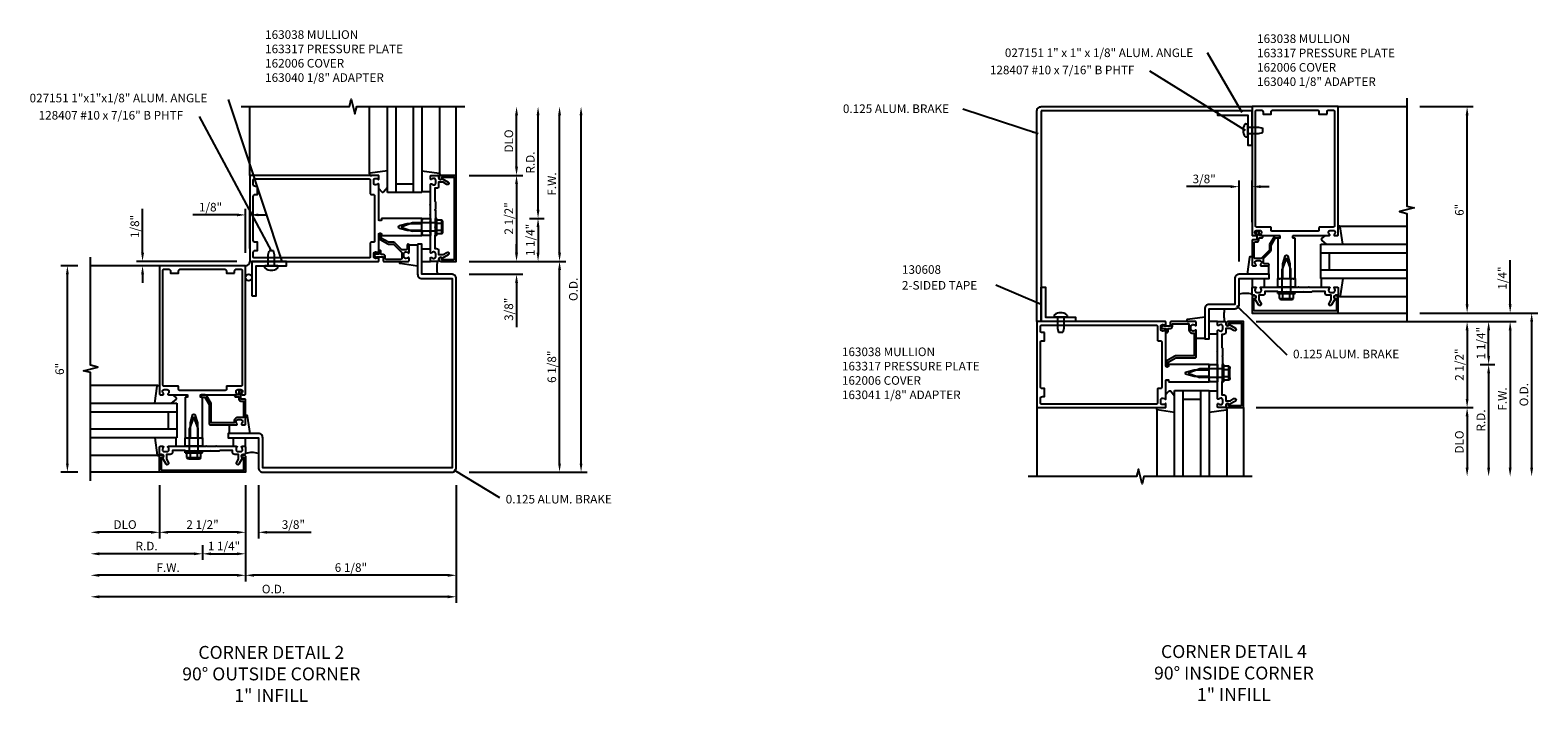
# Model space of a CAD drawing. Extents: x 0 to 148, y 0 to 96.
# Drawn here: x 32 to 75, y 51 to 70 of the extents above; entities that cross this region are included whole.
import ezdxf

# ---------------------------------------------------------------- set-up
doc = ezdxf.new("R2010")
doc.units = 0
doc.header["$LTSCALE"] = 0.5
doc.header["$MEASUREMENT"] = 0
doc.layers.get('0').update_dxf_attribs({"color": 4, "linetype": 'CONTINUOUS'})
for name, color, linetype in [('PART_NUMBERS', 6, 'CONTINUOUS'), ('R-ANNO-DIMS', 3, 'CONTINUOUS'), ('R-SWTS-DET1', 1, 'CONTINUOUS'), ('R-SWTS-DET2', 4, 'CONTINUOUS'), ('R-SWTS-DET3', 5, 'CONTINUOUS')]:
    doc.layers.add(name, color=color, linetype=linetype)
doc.styles.get("Standard").update_dxf_attribs({"font": 'arial.ttf'})
doc.dimstyles.get("Standard").update_dxf_attribs({"dimtxt": 0.18, "dimasz": 0.18, "dimexe": 0.18, "dimexo": 0.0625, "dimgap": 0.09, "dimtad": 0, "dimtih": 1, "dimtoh": 1, "dimdec": 4, "dimzin": 0, "dimdsep": 46, "dimtxsty": 'STANDARD', "dimcen": 0.09, "dimadec": 0, "dimazin": 0, "dimtfac": 1, "dimtdec": 4, "dimtofl": 0, "dimtmove": 0, "dimatfit": 3, "dimfxl": 1, "dimtolj": 1, "dimtzin": 0, "dimarcsym": 0})

# ---------------------------------------------------------------- blocks, each defined once
blk = doc.blocks.new('B162006')
blk.add_lwpolyline([(-1.2, -0.94), (1.2, -0.94), (1.2, -0.576), (1.17, -0.576, -1), (1.17, -0.496), (1.19, -0.496, -0.414214), (1.25, -0.556), (1.25, -1), (-1.25, -1), (-1.25, -0.556, -0.414214), (-1.19, -0.496), (-1.17, -0.496, -1), (-1.17, -0.576), (-1.2, -0.576)], format="xyb", close=True)

msp = doc.modelspace()

# ---------------------------------------------------------------- linework, layer by layer
msp.add_lwpolyline([(43.012, 64.651), (43.262, 64.651), (43.262, 64.151), (43.012, 64.151)], close=True)
at = {"layer": 'R-ANNO-DIMS'}
for p, q in [((45.762, 66.151), (45.762, 67.651)), ((46.387, 64.901), (46.387, 67.651)), ((47.012, 63.651), (47.012, 67.651)), ((47.637, 57.526), (47.637, 67.651)), ((72.008, 67.901), (73.563, 67.901)), ((73.383, 62.151), (73.383, 67.651)), ((44.387, 65.901), (45.942, 65.901)), ((66.758, 63.401), (66.758, 65.754)), ((67.133, 64.546), (67.133, 65.754)), ((45.762, 65.651), (45.762, 63.651)), ((66.508, 65.574), (65.225, 65.574)), ((67.383, 65.574), (67.633, 65.574)), ((34.895, 63.651), (34.895, 64.934)), ((37.887, 63.651), (37.887, 64.933)), ((38.012, 63.776), (38.012, 64.933)), ((37.637, 64.753), (36.353, 64.753)), ((38.262, 64.753), (38.512, 64.753)), ((46.137, 64.651), (46.567, 64.651)), ((46.137, 64.651), (46.567, 64.651)), ((46.387, 64.401), (46.387, 63.651)), ((45.762, 63.651), (45.762, 63.901)), ((33.012, 63.276), (32.519, 63.276)), ((37.637, 63.401), (34.715, 63.401)), ((35.012, 63.276), (34.715, 63.276)), ((44.387, 63.401), (47.192, 63.401)), ((47.012, 57.526), (47.012, 63.151)), ((74.633, 62.151), (74.633, 63.435)), ((32.711, 57.526), (32.711, 63.026)), ((34.895, 63.026), (34.895, 62.776)), ((44.387, 63.026), (45.942, 63.026)), ((45.762, 62.776), (45.762, 61.493)), ((72.008, 61.901), (75.438, 61.901)), ((67.258, 61.651), (74.813, 61.651)), ((73.383, 61.401), (73.383, 59.401)), ((74.008, 60.651), (74.008, 61.401)), ((74.633, 61.401), (74.633, 61.151)), ((74.633, 61.401), (74.633, 57.401)), ((75.258, 61.651), (75.258, 57.401)), ((73.758, 60.401), (74.188, 60.401)), ((73.758, 60.401), (74.188, 60.401)), ((74.008, 60.151), (74.008, 57.401)), ((67.258, 59.151), (73.563, 59.151)), ((73.383, 58.901), (73.383, 57.401)), ((33.012, 57.276), (32.519, 57.276)), ((44.387, 57.276), (47.817, 57.276)), ((35.387, 56.901), (35.387, 55.346)), ((37.887, 56.901), (37.887, 54.096)), ((38.262, 56.901), (38.262, 55.346)), ((44.012, 56.901), (44.012, 53.471)), ((35.137, 55.526), (33.637, 55.526)), ((37.637, 55.526), (35.637, 55.526)), ((37.637, 55.526), (37.387, 55.526)), ((38.512, 55.526), (39.795, 55.526)), ((36.387, 54.901), (33.637, 54.901)), ((36.637, 55.151), (36.637, 54.721)), ((36.637, 55.151), (36.637, 54.721)), ((36.887, 54.901), (37.637, 54.901)), ((37.637, 54.276), (33.637, 54.276)), ((43.762, 54.276), (38.137, 54.276)), ((43.762, 53.651), (33.637, 53.651))]:
    msp.add_line(p, q, dxfattribs=at)
for points in [[(45.72, 67.651), (45.803, 67.651), (45.762, 67.901)], [(46.345, 67.651), (46.428, 67.651), (46.387, 67.901)], [(46.97, 67.651), (47.053, 67.651), (47.012, 67.901)], [(47.595, 67.651), (47.678, 67.651), (47.637, 67.901)], [(73.342, 67.651), (73.425, 67.651), (73.383, 67.901)], [(45.72, 66.151), (45.803, 66.151), (45.762, 65.901)], [(45.72, 65.651), (45.803, 65.651), (45.762, 65.901)], [(66.508, 65.616), (66.508, 65.533), (66.758, 65.574)], [(67.383, 65.616), (67.383, 65.533), (67.133, 65.574)], [(46.345, 64.901), (46.428, 64.901), (46.387, 64.651)], [(37.637, 64.795), (37.637, 64.712), (37.887, 64.753)], [(38.262, 64.795), (38.262, 64.712), (38.012, 64.753)], [(46.345, 64.401), (46.428, 64.401), (46.387, 64.651)], [(34.853, 63.651), (34.937, 63.651), (34.895, 63.401)], [(45.72, 63.651), (45.803, 63.651), (45.762, 63.401)], [(45.72, 63.651), (45.803, 63.651), (45.762, 63.401)], [(46.345, 63.651), (46.428, 63.651), (46.387, 63.401)], [(46.97, 63.651), (47.053, 63.651), (47.012, 63.401)], [(32.669, 63.026), (32.752, 63.026), (32.711, 63.276)], [(34.853, 63.026), (34.937, 63.026), (34.895, 63.276)], [(46.97, 63.151), (47.053, 63.151), (47.012, 63.401)], [(45.72, 62.776), (45.803, 62.776), (45.762, 63.026)], [(73.342, 62.151), (73.425, 62.151), (73.383, 61.901)], [(74.592, 62.151), (74.675, 62.151), (74.633, 61.901)], [(75.217, 61.651), (75.3, 61.651), (75.258, 61.901)], [(73.342, 61.401), (73.425, 61.401), (73.383, 61.651)], [(73.967, 61.401), (74.05, 61.401), (74.008, 61.651)], [(74.592, 61.401), (74.675, 61.401), (74.633, 61.651)], [(74.592, 61.401), (74.675, 61.401), (74.633, 61.651)], [(73.967, 60.651), (74.05, 60.651), (74.008, 60.401)], [(73.967, 60.151), (74.05, 60.151), (74.008, 60.401)], [(73.342, 59.401), (73.425, 59.401), (73.383, 59.151)], [(73.342, 58.901), (73.425, 58.901), (73.383, 59.151)], [(32.669, 57.526), (32.752, 57.526), (32.711, 57.276)], [(46.97, 57.526), (47.053, 57.526), (47.012, 57.276)], [(47.595, 57.526), (47.678, 57.526), (47.637, 57.276)], [(73.342, 57.401), (73.425, 57.401), (73.383, 57.151)], [(73.967, 57.401), (74.05, 57.401), (74.008, 57.151)], [(74.592, 57.401), (74.675, 57.401), (74.633, 57.151)], [(75.217, 57.401), (75.3, 57.401), (75.258, 57.151)], [(33.637, 55.568), (33.637, 55.484), (33.387, 55.526)], [(35.137, 55.568), (35.137, 55.484), (35.387, 55.526)], [(35.637, 55.568), (35.637, 55.484), (35.387, 55.526)], [(37.637, 55.568), (37.637, 55.484), (37.887, 55.526)], [(37.637, 55.568), (37.637, 55.484), (37.887, 55.526)], [(38.512, 55.568), (38.512, 55.484), (38.262, 55.526)], [(33.637, 54.943), (33.637, 54.859), (33.387, 54.901)], [(36.387, 54.943), (36.387, 54.859), (36.637, 54.901)], [(36.887, 54.943), (36.887, 54.859), (36.637, 54.901)], [(37.637, 54.943), (37.637, 54.859), (37.887, 54.901)], [(33.637, 54.318), (33.637, 54.234), (33.387, 54.276)], [(37.637, 54.318), (37.637, 54.234), (37.887, 54.276)], [(38.137, 54.318), (38.137, 54.234), (37.887, 54.276)], [(43.762, 54.318), (43.762, 54.234), (44.012, 54.276)], [(33.637, 53.693), (33.637, 53.609), (33.387, 53.651)], [(43.762, 53.693), (43.762, 53.609), (44.012, 53.651)]]:
    msp.add_solid(points, dxfattribs=at)
at = {"layer": 'R-SWTS-DET1'}
for p, q in [((38.012, 65.901), (38.012, 67.901)), ((44.012, 65.901), (44.012, 67.901)), ((69.633, 67.901), (71.633, 67.901)), ((35.387, 63.276), (33.387, 63.276)), ((69.633, 61.901), (71.633, 61.901)), ((60.883, 59.151), (60.883, 57.151)), ((66.883, 59.151), (66.883, 57.151)), ((35.387, 57.276), (33.387, 57.276))]:
    msp.add_line(p, q, dxfattribs=at)
for points in [[(37.762, 67.901), (40.906, 67.901), (40.959, 68.113), (41.065, 67.688), (41.118, 67.901), (44.262, 67.901)], [(71.633, 68.151), (71.633, 65.007), (71.845, 64.954), (71.421, 64.848), (71.633, 64.795), (71.633, 61.651)], [(33.387, 57.026), (33.387, 60.17), (33.174, 60.223), (33.599, 60.329), (33.387, 60.382), (33.387, 63.526)], [(67.133, 57.151), (63.989, 57.151), (63.936, 56.939), (63.83, 57.363), (63.777, 57.151), (60.633, 57.151)]]:
    msp.add_lwpolyline(points, dxfattribs=at)
for points in [[(61.008, 67.776), (61.008, 61.651), (60.883, 61.651), (60.883, 67.776, -0.414214), (61.008, 67.901), (67.133, 67.901), (67.133, 67.776)], [(67.133, 64.171, 0.414214), (67.153, 64.151), (67.235, 64.151, 0.669376), (67.246, 64.177, -0.199773), (67.219, 64.24), (67.219, 64.251, -0.414214), (67.269, 64.301), (67.357, 64.301, -0.414214), (67.407, 64.251), (67.407, 64.24, -0.199773), (67.381, 64.177, 0.669376), (67.391, 64.151), (67.933, 64.151, -0.414214), (67.943, 64.141), (67.943, 64.085, -0.414214), (67.933, 64.075), (67.893, 64.075, 0.414214), (67.883, 64.065), (67.883, 62.901), (67.913, 62.901), (67.928, 62.886), (67.943, 62.901), (67.973, 62.901), (67.988, 62.886), (68.003, 62.901), (68.033, 62.901), (68.033, 63.331), (68.092, 63.549, -0.767327), (68.175, 63.549), (68.233, 63.331), (68.233, 62.901), (68.263, 62.901), (68.278, 62.886), (68.293, 62.901), (68.323, 62.901), (68.338, 62.886), (68.353, 62.901), (68.383, 62.901), (68.383, 64.065, 0.414214), (68.373, 64.075), (68.333, 64.075, -0.414214), (68.323, 64.085), (68.323, 64.141, -0.414214), (68.333, 64.151), (69.375, 64.151, 0.669376), (69.386, 64.177, -0.199773), (69.359, 64.24), (69.359, 64.251, -0.414214), (69.409, 64.301), (69.497, 64.301, -0.414214), (69.547, 64.251), (69.547, 64.24, -0.199773), (69.521, 64.177, 0.669376), (69.531, 64.151), (69.613, 64.151, 0.414214), (69.633, 64.171), (69.633, 67.901), (67.133, 67.901)], [(69.313, 67.681), (69.313, 67.741, -0.414214), (69.373, 67.801), (69.503, 67.801, -0.414214), (69.533, 67.771), (69.533, 64.431, -0.414214), (69.503, 64.401), (69.098, 64.401, 0.414214), (69.078, 64.381), (69.078, 64.306, -0.414214), (69.048, 64.276), (67.718, 64.276, -0.414214), (67.688, 64.306), (67.688, 64.381, 0.414214), (67.668, 64.401), (67.263, 64.401, -0.414214), (67.233, 64.431), (67.233, 67.771, -0.414214), (67.263, 67.801), (67.393, 67.801, -0.414214), (67.453, 67.741), (67.453, 67.681), (67.688, 67.681), (67.688, 67.741, -0.414214), (67.748, 67.801), (69.018, 67.801, -0.414214), (69.078, 67.741), (69.078, 67.681)], [(41.742, 63.401, 0.414214), (41.762, 63.421), (41.762, 63.503, 0.669376), (41.736, 63.513, -0.199773), (41.672, 63.487), (41.662, 63.487, -0.414214), (41.612, 63.537), (41.612, 63.625, -0.414214), (41.662, 63.675), (41.672, 63.675, -0.199773), (41.736, 63.648, 0.669376), (41.762, 63.659), (41.762, 64.201, -0.414214), (41.772, 64.211), (41.828, 64.211, -0.414214), (41.838, 64.201), (41.838, 64.161, 0.414214), (41.848, 64.151), (43.012, 64.151), (43.012, 64.181), (43.027, 64.196), (43.012, 64.211), (43.012, 64.241), (43.027, 64.256), (43.012, 64.271), (43.012, 64.301), (42.582, 64.301), (42.364, 64.359, -0.767327), (42.364, 64.442), (42.582, 64.501), (43.012, 64.501), (43.012, 64.531), (43.027, 64.546), (43.012, 64.561), (43.012, 64.591), (43.027, 64.606), (43.012, 64.621), (43.012, 64.651), (41.848, 64.651, 0.414214), (41.838, 64.641), (41.838, 64.601, -0.414214), (41.828, 64.591), (41.772, 64.591, -0.414214), (41.762, 64.601), (41.762, 65.643, 0.669376), (41.736, 65.653, -0.199773), (41.672, 65.627), (41.662, 65.627, -0.414214), (41.612, 65.677), (41.612, 65.765, -0.414214), (41.662, 65.815), (41.672, 65.815, -0.199773), (41.736, 65.788, 0.669376), (41.762, 65.799), (41.762, 65.881, 0.414214), (41.742, 65.901), (38.012, 65.901), (38.012, 63.401)], [(38.232, 65.581), (38.172, 65.581, -0.414214), (38.112, 65.641), (38.112, 65.771, -0.414214), (38.142, 65.801), (41.482, 65.801, -0.414214), (41.512, 65.771), (41.512, 65.366, 0.414214), (41.532, 65.346), (41.607, 65.346, -0.414214), (41.637, 65.316), (41.637, 63.986, -0.414214), (41.607, 63.956), (41.532, 63.956, 0.414214), (41.512, 63.936), (41.512, 63.531, -0.414214), (41.482, 63.501), (38.142, 63.501, -0.414214), (38.112, 63.531), (38.112, 63.661, -0.414214), (38.172, 63.721), (38.232, 63.721), (38.232, 63.956), (38.172, 63.956, -0.414214), (38.112, 64.016), (38.112, 65.286, -0.414214), (38.172, 65.346), (38.232, 65.346)], [(43.595, 63.487, 0.84909), (43.498, 63.471), (43.498, 63.431, -0.414214), (43.468, 63.401), (43.282, 63.401, -0.414214), (43.262, 63.421), (43.262, 63.503, -0.669376), (43.287, 63.513, 0.199773), (43.351, 63.487), (43.362, 63.487, 0.414214), (43.412, 63.537), (43.412, 63.625, 0.414214), (43.362, 63.675), (43.351, 63.675, 0.199773), (43.287, 63.648, -0.669376), (43.262, 63.659), (43.262, 64.239), (43.247, 64.254), (43.262, 64.269), (43.262, 64.533), (43.247, 64.548), (43.262, 64.563), (43.262, 64.739), (43.247, 64.754), (43.262, 64.769), (43.262, 65.033), (43.247, 65.048), (43.262, 65.063), (43.262, 65.643, -0.669376), (43.287, 65.653, 0.199773), (43.351, 65.627), (43.362, 65.627, 0.414214), (43.412, 65.677), (43.412, 65.765, 0.414214), (43.362, 65.815), (43.351, 65.815, 0.199773), (43.287, 65.788, -0.669376), (43.262, 65.799), (43.262, 65.881, -0.414214), (43.282, 65.901), (43.468, 65.901, -0.414214), (43.498, 65.871), (43.498, 65.831, 0.84909), (43.595, 65.815), (43.778, 65.709, -1), (43.738, 65.64), (43.633, 65.701), (43.498, 65.701), (43.498, 65.587, -0.414214), (43.438, 65.527), (43.387, 65.527), (43.387, 65.151), (43.407, 65.131), (43.407, 64.916), (43.392, 64.901), (43.407, 64.886), (43.407, 64.416), (43.392, 64.401), (43.407, 64.386), (43.407, 64.171), (43.387, 64.151), (43.387, 63.775), (43.438, 63.775, -0.414214), (43.498, 63.715), (43.498, 63.601), (43.633, 63.601), (43.738, 63.662, -1), (43.778, 63.592)], [(43.952, 63.451), (43.588, 63.451), (43.588, 63.481, 1), (43.508, 63.481), (43.508, 63.461, 0.414214), (43.568, 63.401), (44.012, 63.401), (44.012, 65.901), (43.568, 65.901, 0.414214), (43.508, 65.841), (43.508, 65.821, 1), (43.588, 65.821), (43.588, 65.851), (43.952, 65.851)], [(42.221, 63.941, 0.198912), (42.184, 63.956), (42.046, 63.956), (41.83, 64.081), (41.83, 64.191, 0.414214), (41.81, 64.211), (41.79, 64.211, 0.414214), (41.77, 64.191), (41.77, 64.086, 0.267949), (41.796, 64.041), (42.02, 63.911, 0.131652), (42.046, 63.904), (42.184, 63.904), (42.427, 63.661), (42.427, 63.491, -0.414214), (42.397, 63.461), (41.977, 63.461, -0.414214), (41.947, 63.491), (41.947, 63.538, 0.414214), (41.887, 63.598), (41.852, 63.598, -0.414214), (41.822, 63.628), (41.822, 63.698, 0.414214), (41.802, 63.718), (41.782, 63.718, 0.414214), (41.762, 63.698), (41.762, 63.613), (41.662, 63.613, 0.668179), (41.64, 63.562), (41.68, 63.522, 0.198912), (41.69, 63.518), (41.702, 63.518, 0.414214), (41.712, 63.528), (41.712, 63.538), (41.887, 63.538), (41.887, 63.421, 0.414214), (41.907, 63.401), (42.617, 63.401, 0.414214), (42.637, 63.421), (42.637, 63.503, 0.669376), (42.611, 63.513, -0.199773), (42.547, 63.487), (42.537, 63.487, -0.414214), (42.487, 63.537), (42.487, 63.625, -0.414214), (42.537, 63.675), (42.547, 63.675, -0.199773), (42.611, 63.648, 0.669376), (42.637, 63.659), (42.637, 63.875, 1), (42.585, 63.875), (42.585, 63.765, -0.414214), (42.555, 63.735), (42.427, 63.735)], [(67.673, 63.692, 0.198912), (67.688, 63.728), (67.688, 63.866), (67.813, 64.083), (67.923, 64.083, 0.414214), (67.943, 64.103), (67.943, 64.123, 0.414214), (67.923, 64.143), (67.818, 64.143, 0.267949), (67.773, 64.117), (67.643, 63.892, 0.131652), (67.636, 63.866), (67.636, 63.728), (67.394, 63.486), (67.223, 63.486, -0.414214), (67.193, 63.516), (67.193, 63.936, -0.414214), (67.223, 63.966), (67.27, 63.966, 0.414214), (67.33, 64.026), (67.33, 64.061, -0.414214), (67.36, 64.091), (67.43, 64.091, 0.414214), (67.45, 64.111), (67.45, 64.131, 0.414214), (67.43, 64.151), (67.345, 64.151), (67.345, 64.251, 0.668179), (67.294, 64.272), (67.255, 64.233, 0.198912), (67.25, 64.222), (67.25, 64.211, 0.414214), (67.26, 64.201), (67.27, 64.201), (67.27, 64.026), (67.153, 64.026, 0.414214), (67.133, 64.006), (67.133, 63.296, 0.414214), (67.153, 63.276), (67.235, 63.276, 0.669376), (67.246, 63.302, -0.199773), (67.219, 63.365), (67.219, 63.376, -0.414214), (67.269, 63.426), (67.357, 63.426, -0.414214), (67.407, 63.376), (67.407, 63.365, -0.199773), (67.381, 63.302, 0.669376), (67.391, 63.276), (67.607, 63.276, 1), (67.607, 63.328), (67.497, 63.328, -0.414214), (67.467, 63.358), (67.467, 63.486)], [(42.887, 63.901), (42.887, 63.026, 0.414214), (43.012, 62.901), (43.887, 62.901), (43.887, 57.401), (38.387, 57.401), (38.387, 58.276, 0.414214), (38.262, 58.401), (37.387, 58.401), (37.387, 58.276), (38.262, 58.276), (38.262, 57.401, 0.414214), (38.387, 57.276), (43.887, 57.276, 0.414214), (44.012, 57.401), (44.012, 62.901, 0.414214), (43.887, 63.026), (43.012, 63.026), (43.012, 63.901)], [(35.387, 59.546, 0.414214), (35.407, 59.526), (35.489, 59.526, 0.669376), (35.499, 59.552, -0.199773), (35.473, 59.615), (35.473, 59.626, -0.414214), (35.523, 59.676), (35.611, 59.676, -0.414214), (35.661, 59.626), (35.661, 59.615, -0.199773), (35.634, 59.552, 0.669376), (35.645, 59.526), (36.187, 59.526, -0.414214), (36.197, 59.516), (36.197, 59.46, -0.414214), (36.187, 59.45), (36.147, 59.45, 0.414214), (36.137, 59.44), (36.137, 58.276), (36.167, 58.276), (36.182, 58.261), (36.197, 58.276), (36.227, 58.276), (36.242, 58.261), (36.257, 58.276), (36.287, 58.276), (36.287, 58.706), (36.345, 58.924, -0.767327), (36.428, 58.924), (36.487, 58.706), (36.487, 58.276), (36.517, 58.276), (36.532, 58.261), (36.547, 58.276), (36.577, 58.276), (36.592, 58.261), (36.607, 58.276), (36.637, 58.276), (36.637, 59.44, 0.414214), (36.627, 59.45), (36.587, 59.45, -0.414214), (36.577, 59.46), (36.577, 59.516, -0.414214), (36.587, 59.526), (37.629, 59.526, 0.669376), (37.639, 59.552, -0.199773), (37.613, 59.615), (37.613, 59.626, -0.414214), (37.663, 59.676), (37.751, 59.676, -0.414214), (37.801, 59.626), (37.801, 59.615, -0.199773), (37.774, 59.552, 0.669376), (37.785, 59.526), (37.867, 59.526, 0.414214), (37.887, 59.546), (37.887, 63.276), (35.387, 63.276)], [(37.567, 63.056), (37.567, 63.116, -0.414214), (37.627, 63.176), (37.757, 63.176, -0.414214), (37.787, 63.146), (37.787, 59.806, -0.414214), (37.757, 59.776), (37.352, 59.776, 0.414214), (37.332, 59.756), (37.332, 59.681, -0.414214), (37.302, 59.651), (35.972, 59.651, -0.414214), (35.942, 59.681), (35.942, 59.756, 0.414214), (35.922, 59.776), (35.517, 59.776, -0.414214), (35.487, 59.806), (35.487, 63.146, -0.414214), (35.517, 63.176), (35.647, 63.176, -0.414214), (35.707, 63.116), (35.707, 63.056), (35.942, 63.056), (35.942, 63.116, -0.414214), (36.002, 63.176), (37.272, 63.176, -0.414214), (37.332, 63.116), (37.332, 63.056)], [(66.758, 63.026, 0.414214), (66.633, 62.901), (66.633, 62.151), (65.883, 62.151, 0.414214), (65.758, 62.026), (65.758, 61.151), (65.883, 61.151), (65.883, 62.026), (66.633, 62.026, 0.414214), (66.758, 62.151), (66.758, 62.901), (67.633, 62.901), (67.633, 63.026)], [(67.219, 62.318, 0.84909), (67.203, 62.415), (67.163, 62.415, -0.414214), (67.133, 62.445), (67.133, 62.631, -0.414214), (67.153, 62.651), (67.235, 62.651, -0.669376), (67.246, 62.625, 0.199773), (67.219, 62.561), (67.219, 62.551, 0.414214), (67.269, 62.501), (67.357, 62.501, 0.414214), (67.407, 62.551), (67.407, 62.561, 0.199773), (67.381, 62.625, -0.669376), (67.391, 62.651), (67.971, 62.651), (67.986, 62.666), (68.001, 62.651), (68.265, 62.651), (68.28, 62.666), (68.295, 62.651), (68.471, 62.651), (68.486, 62.666), (68.501, 62.651), (68.765, 62.651), (68.78, 62.666), (68.795, 62.651), (69.375, 62.651, -0.669376), (69.386, 62.625, 0.199773), (69.359, 62.561), (69.359, 62.551, 0.414214), (69.409, 62.501), (69.497, 62.501, 0.414214), (69.547, 62.551), (69.547, 62.561, 0.199773), (69.521, 62.625, -0.669376), (69.531, 62.651), (69.613, 62.651, -0.414214), (69.633, 62.631), (69.633, 62.445, -0.414214), (69.603, 62.415), (69.563, 62.415, 0.84909), (69.547, 62.318), (69.442, 62.135, -1), (69.372, 62.175), (69.433, 62.28), (69.433, 62.415), (69.319, 62.415, -0.414214), (69.259, 62.475), (69.259, 62.526), (68.883, 62.526), (68.863, 62.506), (68.648, 62.506), (68.633, 62.521), (68.618, 62.506), (68.148, 62.506), (68.133, 62.521), (68.118, 62.506), (67.903, 62.506), (67.883, 62.526), (67.507, 62.526), (67.507, 62.475, -0.414214), (67.447, 62.415), (67.333, 62.415), (67.333, 62.28), (67.394, 62.175, -1), (67.325, 62.135)], [(67.183, 61.961), (67.183, 62.325), (67.213, 62.325, 1), (67.213, 62.405), (67.193, 62.405, 0.414214), (67.133, 62.345), (67.133, 61.901), (69.633, 61.901), (69.633, 62.345, 0.414214), (69.573, 62.405), (69.553, 62.405, 1), (69.553, 62.325), (69.583, 62.325), (69.583, 61.961)], [(64.613, 59.151, 0.414214), (64.633, 59.171), (64.633, 59.253, 0.669376), (64.608, 59.263, -0.199773), (64.544, 59.237), (64.533, 59.237, -0.414214), (64.483, 59.287), (64.483, 59.375, -0.414214), (64.533, 59.425), (64.544, 59.425, -0.199773), (64.608, 59.398, 0.669376), (64.633, 59.409), (64.633, 59.951, -0.414214), (64.643, 59.961), (64.699, 59.961, -0.414214), (64.709, 59.951), (64.709, 59.911, 0.414214), (64.719, 59.901), (65.883, 59.901), (65.883, 59.931), (65.898, 59.946), (65.883, 59.961), (65.883, 59.991), (65.898, 60.006), (65.883, 60.021), (65.883, 60.051), (65.453, 60.051), (65.235, 60.109, -0.767327), (65.235, 60.192), (65.453, 60.251), (65.883, 60.251), (65.883, 60.281), (65.898, 60.296), (65.883, 60.311), (65.883, 60.341), (65.898, 60.356), (65.883, 60.371), (65.883, 60.401), (64.719, 60.401, 0.414214), (64.709, 60.391), (64.709, 60.351, -0.414214), (64.699, 60.341), (64.643, 60.341, -0.414214), (64.633, 60.351), (64.633, 61.393, 0.669376), (64.608, 61.403, -0.199773), (64.544, 61.377), (64.533, 61.377, -0.414214), (64.483, 61.427), (64.483, 61.515, -0.414214), (64.533, 61.565), (64.544, 61.565, -0.199773), (64.608, 61.538, 0.669376), (64.633, 61.549), (64.633, 61.631, 0.414214), (64.613, 61.651), (60.883, 61.651), (60.883, 59.151)], [(61.103, 61.331), (61.043, 61.331, -0.414214), (60.983, 61.391), (60.983, 61.521, -0.414214), (61.013, 61.551), (64.353, 61.551, -0.414214), (64.383, 61.521), (64.383, 61.116, 0.414214), (64.403, 61.096), (64.478, 61.096, -0.414214), (64.508, 61.066), (64.508, 59.736, -0.414214), (64.478, 59.706), (64.403, 59.706, 0.414214), (64.383, 59.686), (64.383, 59.281, -0.414214), (64.353, 59.251), (61.013, 59.251, -0.414214), (60.983, 59.281), (60.983, 59.411, -0.414214), (61.043, 59.471), (61.103, 59.471), (61.103, 59.706), (61.043, 59.706, -0.414214), (60.983, 59.766), (60.983, 61.036, -0.414214), (61.043, 61.096), (61.103, 61.096)], [(65.483, 61.538, 0.669376), (65.508, 61.549), (65.508, 61.631, 0.414214), (65.488, 61.651), (64.778, 61.651, 0.414214), (64.758, 61.631), (64.758, 61.514), (64.583, 61.514), (64.583, 61.534, 0.641869), (64.558, 61.545), (64.514, 61.507, 0.695143), (64.533, 61.454), (64.633, 61.454), (64.633, 61.354, 0.414214), (64.653, 61.334), (64.673, 61.334, 0.414214), (64.693, 61.354), (64.693, 61.454), (64.758, 61.454, 0.414214), (64.818, 61.514), (64.818, 61.591), (65.298, 61.591), (65.298, 61.427, 0.414214), (65.408, 61.317), (65.448, 61.317), (65.448, 60.656), (64.918, 60.656, 0.131652), (64.888, 60.648), (64.671, 60.523, 0.267949), (64.641, 60.471), (64.641, 60.361, 0.414214), (64.661, 60.341), (64.681, 60.341, 0.414214), (64.701, 60.361), (64.701, 60.471), (64.918, 60.596), (65.478, 60.596, 0.414214), (65.508, 60.626), (65.508, 61.393, 0.669376), (65.483, 61.403, -0.199773), (65.419, 61.377), (65.408, 61.377, -0.414214), (65.358, 61.427), (65.358, 61.515, -0.414214), (65.408, 61.565), (65.419, 61.565, -0.199773)], [(66.467, 59.237, 0.84909), (66.369, 59.221), (66.369, 59.181, -0.414214), (66.339, 59.151), (66.153, 59.151, -0.414214), (66.133, 59.171), (66.133, 59.253, -0.669376), (66.159, 59.263, 0.199773), (66.223, 59.237), (66.233, 59.237, 0.414214), (66.283, 59.287), (66.283, 59.375, 0.414214), (66.233, 59.425), (66.223, 59.425, 0.199773), (66.159, 59.398, -0.669376), (66.133, 59.409), (66.133, 59.989), (66.118, 60.004), (66.133, 60.019), (66.133, 60.283), (66.118, 60.298), (66.133, 60.313), (66.133, 60.489), (66.118, 60.504), (66.133, 60.519), (66.133, 60.783), (66.118, 60.798), (66.133, 60.813), (66.133, 61.393, -0.669376), (66.159, 61.403, 0.199773), (66.223, 61.377), (66.233, 61.377, 0.414214), (66.283, 61.427), (66.283, 61.515, 0.414214), (66.233, 61.565), (66.223, 61.565, 0.199773), (66.159, 61.538, -0.669376), (66.133, 61.549), (66.133, 61.631, -0.414214), (66.153, 61.651), (66.339, 61.651, -0.414214), (66.369, 61.621), (66.369, 61.581, 0.84909), (66.467, 61.565), (66.649, 61.459, -1), (66.609, 61.39), (66.504, 61.451), (66.369, 61.451), (66.369, 61.337, -0.414214), (66.309, 61.277), (66.258, 61.277), (66.258, 60.901), (66.278, 60.881), (66.278, 60.666), (66.263, 60.651), (66.278, 60.636), (66.278, 60.166), (66.263, 60.151), (66.278, 60.136), (66.278, 59.921), (66.258, 59.901), (66.258, 59.525), (66.309, 59.525, -0.414214), (66.369, 59.465), (66.369, 59.351), (66.504, 59.351), (66.609, 59.412, -1), (66.649, 59.342)], [(66.823, 59.201), (66.459, 59.201), (66.459, 59.231, 1), (66.379, 59.231), (66.379, 59.211, 0.414214), (66.439, 59.151), (66.883, 59.151), (66.883, 61.651), (66.439, 61.651, 0.414214), (66.379, 61.591), (66.379, 61.571, 1), (66.459, 61.571), (66.459, 61.601), (66.823, 61.601)], [(37.774, 58.677, 0.669376), (37.785, 58.651), (37.867, 58.651, 0.414214), (37.887, 58.671), (37.887, 59.381, 0.414214), (37.867, 59.401), (37.75, 59.401), (37.75, 59.576), (37.77, 59.576, 0.641869), (37.781, 59.601), (37.742, 59.646, 0.695143), (37.69, 59.626), (37.69, 59.526), (37.59, 59.526, 0.414214), (37.57, 59.506), (37.57, 59.486, 0.414214), (37.59, 59.466), (37.69, 59.466), (37.69, 59.401, 0.414214), (37.75, 59.341), (37.827, 59.341), (37.827, 58.861), (37.663, 58.861, 0.414214), (37.553, 58.751), (37.553, 58.711), (36.892, 58.711), (36.892, 59.241, 0.131652), (36.884, 59.271), (36.759, 59.488, 0.267949), (36.707, 59.518), (36.597, 59.518, 0.414214), (36.577, 59.498), (36.577, 59.478, 0.414214), (36.597, 59.458), (36.707, 59.458), (36.832, 59.241), (36.832, 58.681, 0.414214), (36.862, 58.651), (37.629, 58.651, 0.669376), (37.639, 58.677, -0.199773), (37.613, 58.74), (37.613, 58.751, -0.414214), (37.663, 58.801), (37.751, 58.801, -0.414214), (37.801, 58.751), (37.801, 58.74, -0.199773)], [(35.473, 57.693, 0.84909), (35.457, 57.79), (35.417, 57.79, -0.414214), (35.387, 57.82), (35.387, 58.006, -0.414214), (35.407, 58.026), (35.489, 58.026, -0.669376), (35.499, 58, 0.199773), (35.473, 57.936), (35.473, 57.926, 0.414214), (35.523, 57.876), (35.611, 57.876, 0.414214), (35.661, 57.926), (35.661, 57.936, 0.199773), (35.634, 58, -0.669376), (35.645, 58.026), (36.225, 58.026), (36.24, 58.041), (36.255, 58.026), (36.519, 58.026), (36.534, 58.041), (36.549, 58.026), (36.725, 58.026), (36.74, 58.041), (36.755, 58.026), (37.019, 58.026), (37.034, 58.041), (37.049, 58.026), (37.629, 58.026, -0.669376), (37.639, 58, 0.199773), (37.613, 57.936), (37.613, 57.926, 0.414214), (37.663, 57.876), (37.751, 57.876, 0.414214), (37.801, 57.926), (37.801, 57.936, 0.199773), (37.774, 58, -0.669376), (37.785, 58.026), (37.867, 58.026, -0.414214), (37.887, 58.006), (37.887, 57.82, -0.414214), (37.857, 57.79), (37.817, 57.79, 0.84909), (37.801, 57.693), (37.695, 57.51, -1), (37.626, 57.55), (37.687, 57.655), (37.687, 57.79), (37.573, 57.79, -0.414214), (37.513, 57.85), (37.513, 57.901), (37.137, 57.901), (37.117, 57.881), (36.902, 57.881), (36.887, 57.896), (36.872, 57.881), (36.402, 57.881), (36.387, 57.896), (36.372, 57.881), (36.157, 57.881), (36.137, 57.901), (35.761, 57.901), (35.761, 57.85, -0.414214), (35.701, 57.79), (35.587, 57.79), (35.587, 57.655), (35.647, 57.55, -1), (35.578, 57.51)]]:
    msp.add_lwpolyline(points, format="xyb", close=True, dxfattribs=at)
msp.add_arc((37.887, 63.401), 0.125, 270, 360, dxfattribs=at)
at = {"layer": 'R-SWTS-DET2'}
for p, q in [((41.492, 65.947), (41.492, 67.901)), ((43.532, 65.944), (43.532, 67.901)), ((66.951, 67.4), (67.008, 67.4)), ((66.951, 67.4), (67.008, 67.4)), ((67.008, 67.027), (67.008, 67.4)), ((67.008, 67.308), (67.321, 67.308)), ((67.008, 67.308), (67.321, 67.308)), ((67.008, 67.118), (67.321, 67.118)), ((67.008, 67.118), (67.321, 67.118)), ((67.321, 67.308), (67.446, 67.278)), ((67.321, 67.308), (67.446, 67.278)), ((67.321, 67.118), (67.446, 67.148)), ((67.321, 67.118), (67.446, 67.148)), ((67.446, 67.148), (67.446, 67.278)), ((67.446, 67.148), (67.446, 67.278)), ((66.951, 67.027), (67.008, 67.027)), ((66.951, 67.027), (67.008, 67.027)), ((43.262, 65.421), (43.012, 65.421)), ((42.742, 64.526), (42.407, 64.401)), ((42.407, 64.401), (42.742, 64.276)), ((43.407, 64.526), (42.742, 64.526)), ((43.407, 64.151), (43.407, 64.651)), ((43.447, 64.651), (43.407, 64.651)), ((43.447, 64.151), (43.447, 64.651)), ((43.587, 64.604), (43.447, 64.604)), ((43.587, 64.502), (43.447, 64.502)), ((43.591, 64.214), (43.591, 64.588)), ((43.609, 64.588), (43.591, 64.588)), ((43.622, 64.249), (43.622, 64.553)), ((69.679, 64.421), (71.633, 64.421)), ((43.407, 64.276), (42.742, 64.276)), ((43.447, 64.151), (43.407, 64.151)), ((43.587, 64.299), (43.447, 64.299)), ((43.587, 64.198), (43.447, 64.198)), ((43.609, 64.214), (43.591, 64.214)), ((38.542, 63.588), (38.572, 63.713)), ((38.542, 63.276), (38.542, 63.588)), ((38.702, 63.713), (38.572, 63.713)), ((38.732, 63.588), (38.702, 63.713)), ((38.732, 63.276), (38.732, 63.588)), ((42.637, 63.881), (42.887, 63.881)), ((43.262, 63.761), (43.012, 63.761)), ((38.823, 63.276), (38.45, 63.276)), ((38.45, 63.219), (38.45, 63.276)), ((38.823, 63.219), (38.823, 63.276)), ((43.012, 63.401), (43.262, 63.401)), ((67.613, 63.276), (67.613, 63.026)), ((68.133, 63.506), (68.008, 63.171)), ((68.008, 62.506), (68.008, 63.171)), ((68.259, 63.171), (68.133, 63.506)), ((68.259, 62.506), (68.259, 63.171)), ((67.134, 62.901), (67.134, 62.651)), ((67.494, 62.651), (67.494, 62.901)), ((69.153, 62.651), (69.153, 62.901)), ((67.883, 62.506), (68.383, 62.506)), ((67.883, 62.466), (67.883, 62.506)), ((67.883, 62.466), (68.383, 62.466)), ((67.93, 62.326), (67.93, 62.466)), ((67.947, 62.322), (68.32, 62.322)), ((67.947, 62.303), (67.947, 62.322)), ((67.981, 62.291), (68.285, 62.291)), ((68.032, 62.326), (68.032, 62.466)), ((68.235, 62.326), (68.235, 62.466)), ((68.32, 62.303), (68.32, 62.322)), ((68.336, 62.326), (68.336, 62.466)), ((68.383, 62.466), (68.383, 62.506)), ((69.676, 62.381), (71.633, 62.381)), ((61.384, 61.833), (61.384, 61.776)), ((61.384, 61.833), (61.384, 61.776)), ((61.757, 61.776), (61.384, 61.776)), ((61.476, 61.776), (61.476, 61.463)), ((61.476, 61.776), (61.476, 61.463)), ((61.666, 61.776), (61.666, 61.463)), ((61.666, 61.776), (61.666, 61.463)), ((61.757, 61.833), (61.757, 61.776)), ((61.757, 61.833), (61.757, 61.776)), ((61.476, 61.463), (61.506, 61.338)), ((61.476, 61.463), (61.506, 61.338)), ((61.636, 61.338), (61.506, 61.338)), ((61.636, 61.338), (61.506, 61.338)), ((61.666, 61.463), (61.636, 61.338)), ((61.666, 61.463), (61.636, 61.338)), ((66.133, 61.651), (65.883, 61.651)), ((65.508, 61.171), (65.758, 61.171)), ((65.883, 61.291), (66.133, 61.291)), ((65.613, 60.276), (65.278, 60.151)), ((65.278, 60.151), (65.613, 60.026)), ((66.278, 60.276), (65.613, 60.276)), ((66.278, 60.026), (65.613, 60.026)), ((66.278, 59.901), (66.278, 60.401)), ((66.318, 60.401), (66.278, 60.401)), ((66.318, 59.901), (66.318, 60.401)), ((66.458, 60.354), (66.318, 60.354)), ((66.458, 60.252), (66.318, 60.252)), ((66.458, 60.049), (66.318, 60.049)), ((66.462, 59.964), (66.462, 60.338)), ((66.481, 60.338), (66.462, 60.338)), ((66.493, 59.999), (66.493, 60.303)), ((35.341, 59.796), (33.387, 59.796)), ((66.133, 59.631), (65.883, 59.631)), ((66.318, 59.901), (66.278, 59.901)), ((66.458, 59.948), (66.318, 59.948)), ((66.481, 59.964), (66.462, 59.964)), ((36.387, 58.881), (36.261, 58.546)), ((36.512, 58.546), (36.387, 58.881)), ((64.363, 59.105), (64.363, 57.151)), ((66.403, 59.108), (66.403, 57.151)), ((35.867, 58.026), (35.867, 58.276)), ((36.261, 57.881), (36.261, 58.546)), ((36.512, 57.881), (36.512, 58.546)), ((37.407, 58.651), (37.407, 58.401)), ((37.527, 58.276), (37.527, 58.026)), ((37.887, 58.026), (37.887, 58.276)), ((36.137, 57.881), (36.637, 57.881)), ((36.137, 57.841), (36.137, 57.881)), ((36.137, 57.841), (36.637, 57.841)), ((36.184, 57.701), (36.184, 57.841)), ((36.285, 57.701), (36.285, 57.841)), ((36.488, 57.701), (36.488, 57.841)), ((36.59, 57.701), (36.59, 57.841)), ((36.637, 57.841), (36.637, 57.881)), ((35.344, 57.756), (33.387, 57.756)), ((36.2, 57.697), (36.573, 57.697)), ((36.2, 57.679), (36.2, 57.697)), ((36.235, 57.666), (36.539, 57.666)), ((36.573, 57.679), (36.573, 57.697))]:
    msp.add_line(p, q, dxfattribs=at)
for points in [[(66.133, 67.776), (66.133, 67.651), (67.008, 67.651), (67.008, 66.776), (67.133, 66.776), (67.133, 67.776)], [(38.074, 62.401), (38.199, 62.401), (38.199, 63.276), (39.074, 63.276), (39.074, 63.401), (38.074, 63.401)], [(61.008, 62.651), (61.133, 62.651), (61.133, 61.776), (62.008, 61.776), (62.008, 61.651), (61.008, 61.651)], [(67.883, 62.901), (68.383, 62.901), (68.383, 62.651), (67.883, 62.651)], [(65.883, 60.401), (66.133, 60.401), (66.133, 59.901), (65.883, 59.901)], [(36.137, 58.276), (36.637, 58.276), (36.637, 58.026), (36.137, 58.026)]]:
    msp.add_lwpolyline(points, close=True, dxfattribs=at)
for points in [[(42.012, 66.039), (41.509, 65.966, 0.372552), (41.492, 65.947), (41.492, 65.921, 0.414214), (41.512, 65.901), (41.556, 65.901)], [(43.012, 66.035), (43.514, 65.963, -0.373552), (43.532, 65.944), (43.532, 65.921, -0.414214), (43.512, 65.901), (43.468, 65.901)], [(41.762, 65.524), (41.847, 65.424, 0.463289), (41.9, 65.424), (42.012, 65.557)], [(69.772, 63.901), (69.699, 64.404, 0.372552), (69.679, 64.421), (69.653, 64.421, 0.414214), (69.633, 64.401), (69.633, 64.357)], [(69.256, 64.151), (69.156, 64.065, 0.463289), (69.157, 64.012), (69.289, 63.901)], [(67, 63.026), (67.071, 63.529, -0.373552), (67.091, 63.546), (67.113, 63.546, -0.414214), (67.133, 63.526), (67.133, 63.482)], [(42.887, 63.267), (42.384, 63.338, -0.373552), (42.367, 63.358), (42.367, 63.381, -0.414214), (42.387, 63.401), (42.431, 63.401)], [(69.767, 62.901), (69.696, 62.398, -0.373552), (69.676, 62.381), (69.653, 62.381, -0.414214), (69.633, 62.401), (69.633, 62.445)], [(65.758, 61.785), (65.255, 61.713, 0.373552), (65.238, 61.694), (65.238, 61.671, 0.414214), (65.258, 61.651), (65.302, 61.651)], [(35.248, 59.276), (35.321, 59.779, -0.372552), (35.341, 59.796), (35.367, 59.796, -0.414214), (35.387, 59.776), (35.387, 59.732)], [(64.633, 59.528), (64.719, 59.628, -0.463289), (64.772, 59.627), (64.883, 59.495)], [(35.764, 59.526), (35.863, 59.441, -0.463289), (35.863, 59.387), (35.731, 59.276)], [(64.883, 59.012), (64.38, 59.085, -0.372552), (64.363, 59.105), (64.363, 59.131, -0.414214), (64.383, 59.151), (64.427, 59.151)], [(65.883, 59.017), (66.386, 59.088, 0.373552), (66.403, 59.108), (66.403, 59.131, 0.414214), (66.383, 59.151), (66.339, 59.151)], [(38.02, 58.401), (37.949, 58.904, 0.373552), (37.929, 58.921), (37.907, 58.921, 0.414214), (37.887, 58.901), (37.887, 58.857)], [(35.253, 58.276), (35.324, 57.773, 0.373552), (35.344, 57.756), (35.367, 57.756, 0.414214), (35.387, 57.776), (35.387, 57.82)]]:
    msp.add_lwpolyline(points, format="xyb", dxfattribs=at)
for centre, radius, start, end in [((67.17, 67.213), 0.295, 142.7018, 217.2979), ((67.17, 67.213), 0.295, 142.7018, 217.2979), ((66.951, 67.38), 0.02, 89.9973, 142.6969), ((66.951, 67.38), 0.02, 89.9973, 142.6969), ((66.951, 67.047), 0.02, 217.2994, 270.0028), ((66.951, 67.047), 0.02, 217.2994, 270.0028), ((43.567, 64.553), 0.0543, 290.9107, 69.0893), ((43.457, 64.401), 0.165, 322.0123, 37.9877), ((43.567, 64.249), 0.0543, 290.9107, 69.0893), ((38.47, 63.219), 0.02, 179.9973, 232.6969), ((38.637, 63.438), 0.295, 232.7018, 307.2979), ((38.803, 63.219), 0.02, 307.2994, 0.0028), ((67.981, 62.345), 0.0543, 200.9107, 339.0893), ((68.133, 62.456), 0.165, 232.0123, 307.9877), ((68.285, 62.345), 0.0543, 200.9107, 339.0893), ((61.404, 61.833), 0.02, 127.3031, 180.0027), ((61.404, 61.833), 0.02, 127.3031, 180.0027), ((61.571, 61.614), 0.295, 52.7021, 127.2982), ((61.571, 61.614), 0.295, 52.7021, 127.2982), ((61.737, 61.833), 0.02, 359.9972, 52.7006), ((61.737, 61.833), 0.02, 359.9972, 52.7006), ((66.439, 60.303), 0.0543, 290.9107, 69.0893), ((66.328, 60.151), 0.165, 322.0123, 37.9877), ((66.439, 59.999), 0.0543, 290.9107, 69.0893), ((36.235, 57.721), 0.0543, 200.9107, 339.0893), ((36.387, 57.831), 0.165, 232.0123, 307.9877), ((36.539, 57.721), 0.0543, 200.9107, 339.0893)]:
    msp.add_arc(centre, radius, start, end, dxfattribs=at)
at = {"layer": 'R-SWTS-DET3'}
for p, q in [((42.012, 65.401), (42.012, 67.901)), ((42.262, 65.401), (42.262, 67.901)), ((42.762, 67.901), (42.762, 65.401)), ((43.012, 67.901), (43.012, 65.401)), ((43.012, 65.401), (42.012, 65.401)), ((42.762, 65.651), (42.262, 65.651)), ((69.133, 62.901), (69.133, 63.901)), ((69.133, 63.901), (71.633, 63.901)), ((69.133, 63.651), (71.633, 63.651)), ((69.383, 63.151), (69.383, 63.651)), ((71.633, 63.151), (69.133, 63.151)), ((71.633, 62.901), (69.133, 62.901)), ((64.883, 57.151), (64.883, 59.651)), ((64.883, 59.651), (65.883, 59.651)), ((65.133, 57.151), (65.133, 59.651)), ((65.633, 59.651), (65.633, 57.151)), ((65.883, 59.651), (65.883, 57.151)), ((33.387, 59.276), (35.887, 59.276)), ((35.887, 59.276), (35.887, 58.276)), ((65.133, 59.401), (65.633, 59.401)), ((33.387, 59.026), (35.887, 59.026)), ((35.637, 59.026), (35.637, 58.526)), ((35.887, 58.526), (33.387, 58.526)), ((35.887, 58.276), (33.387, 58.276))]:
    msp.add_line(p, q, dxfattribs=at)
msp.add_circle((37.98, 62.932), 0.0937, dxfattribs=at)
for centre, start, end in [((44.128, 63.213), 164.1573, 195.8427), ((66.946, 61.784), 74.1573, 105.8427), ((67, 61.838), 164.1573, 195.8427), ((38.074, 57.159), 74.1573, 105.8427)]:
    msp.add_arc(centre, 0.687, start, end, dxfattribs=at)

# ---------------------------------------------------------------- block references
msp.add_blockref('B162006', (36.637, 58.276))

# ---------------------------------------------------------------- texts
at = {"color": 2, "char_height": 0.375, "attachment_point": 2}
for s, insert, width in [('CORNER DETAIL 2 {\\C7;\\P90%%D OUTSIDE CORNER 1" INFILL}', (38.636, 52.222), 5.68204), ('CORNER DETAIL 4 \\C7;90%%D INSIDE CORNER 1" INFILL', (66.607, 52.247), 5.1001)]:
    msp.add_mtext(s, dxfattribs=dict(at, insert=insert, width=width))
at = {"layer": 'PART_NUMBERS'}
for s, p in [('027151 1" x 1" x 1/8" ALUM. ANGLE', (59.951, 69.341)), ('128407 #10 x 7/16" B PHTF', (59.516, 68.841)), ('027151 1"x1"x1/8" ALUM. ANGLE', (31.612, 68.025)), ('0.125 ALUM. BRAKE', (55.245, 67.715)), ('128407 #10 x 7/16" B PHTF', (31.875, 67.525)), ('130608', (56.961, 63.04)), ('2-SIDED TAPE', (56.961, 62.581)), ('0.125 ALUM. BRAKE', (68.324, 60.583)), ('0.125 ALUM. BRAKE', (45.447, 56.364))]:
    msp.add_text(s, height=0.25, dxfattribs=at).set_placement(p)
at = {"layer": 'PART_NUMBERS', "char_height": 0.25, "width": 4.38728, "attachment_point": 1}
for s, insert in [('163038 MULLION \\P163317 PRESSURE PLATE 162006 COVER \\P163040 1/8" ADAPTER', (38.456, 70.12)), ('163038 MULLION \\P163317 PRESSURE PLATE 162006 COVER \\P163040 1/8" ADAPTER', (67.28, 70.001)), ('163038 MULLION \\P163317 PRESSURE PLATE 162006 COVER \\P163041 1/8" ADAPTER', (55.217, 60.898))]:
    msp.add_mtext(s, dxfattribs=dict(at, insert=insert))
at = {"layer": 'R-ANNO-DIMS', "char_height": 0.25, "attachment_point": 5, "rotation": 90}
for s, insert in [('\\A1;DLO', (45.537, 66.901)), ('\\A1;R.D.', (46.162, 66.276)), ('\\A1;F.W.', (46.787, 65.651)), ('\\A1;2 1/2"', (45.537, 64.651)), ('\\A1;6"', (73.158, 64.901)), ('\\A1;1/8"', (34.67, 64.418)), ('\\A1;1 1/4"', (46.162, 64.026)), ('\\A1;1/4"', (74.408, 62.918)), ('\\A1;O.D.', (47.412, 62.588)), ('\\A1;3/8"', (45.537, 62.009)), ('\\A1;1 1/4"', (73.783, 61.026)), ('\\A1;6 1/8"', (46.787, 60.338)), ('\\A1;2 1/2"', (73.158, 60.401)), ('\\A1;6"', (32.486, 60.276)), ('\\A1;F.W.', (74.408, 59.401)), ('\\A1;O.D.', (75.033, 59.526)), ('\\A1;R.D.', (73.783, 58.776)), ('\\A1;DLO', (73.158, 58.151))]:
    msp.add_mtext(s, dxfattribs=dict(at, insert=insert))
at = {"layer": 'R-ANNO-DIMS', "char_height": 0.25, "attachment_point": 5}
for s, insert in [('\\A1;3/8"', (65.742, 65.799)), ('\\A1;1/8"', (36.87, 64.978)), ('\\A1;DLO', (34.387, 55.751)), ('\\A1;2 1/2"', (36.637, 55.751)), ('\\A1;3/8"', (39.278, 55.751)), ('\\A1;R.D.', (35.012, 55.126)), ('\\A1;1 1/4"', (37.262, 55.126)), ('\\A1;F.W.', (35.637, 54.501)), ('\\A1;6 1/8"', (40.949, 54.501)), ('\\A1;O.D.', (38.699, 53.876))]:
    msp.add_mtext(s, dxfattribs=dict(at, insert=insert))

# ---------------------------------------------------------------- leaders
at = {"layer": 'PART_NUMBERS'}
for points in [[(66.846, 67.726), (65.839, 69.463)], [(66.942, 67.206), (64.159, 68.931)], [(38.952, 63.401), (37.388, 68.109)], [(38.637, 63.713), (36.546, 67.614)], [(60.917, 67.108), (58.732, 67.829)], [(61.008, 62.151), (59.692, 62.714)], [(66.683, 62.115), (68.144, 60.688)], [(43.943, 57.346), (45.263, 56.536)]]:
    msp.add_leader(points, dimstyle='STANDARD', dxfattribs=at)

doc.saveas('drawing.dxf')
